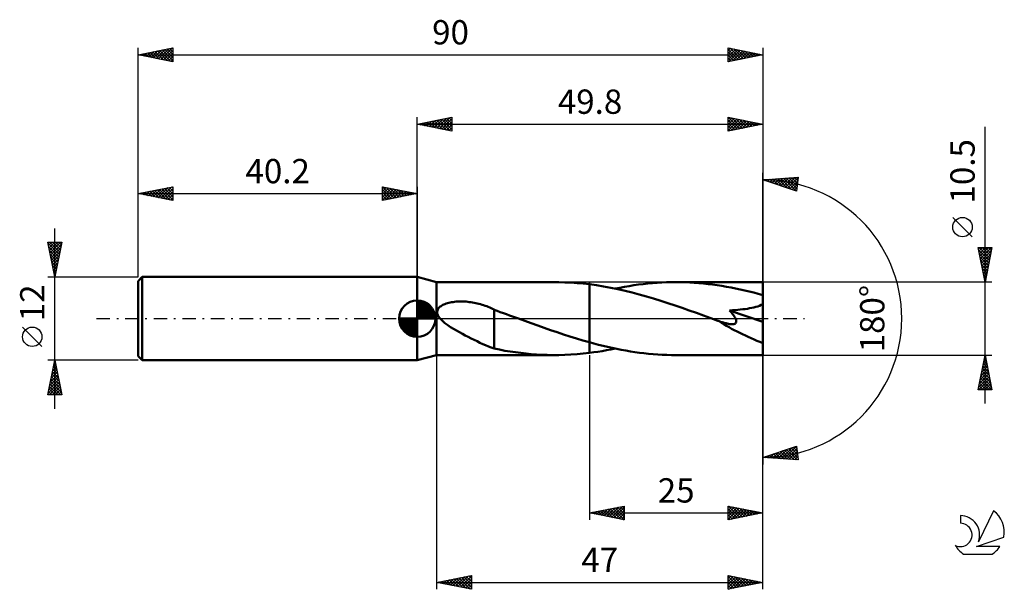
# Model space of a CAD drawing. Units: millimetres. Extents: x -17 to 125, y -39 to 43.
import ezdxf
from ezdxf.enums import TextEntityAlignment as Align

# ---------------------------------------------------------------- set-up
doc = ezdxf.new("R2010")
doc.units = ezdxf.units.MM
doc.header["$LTSCALE"] = 4.85
doc.linetypes.add('LONGDASH_DASH', pattern=[0.85, 0.4, -0.2, 0.05, -0.2])
for name, color, linetype in [('1', 4, 'CONTINUOUS'), ('2', 7, 'CONTINUOUS'), ('4', 2, 'LONGDASH_DASH'), ('CUT', 1, 'CONTINUOUS'), ('NOCUT', 7, 'CONTINUOUS'), ('SK1', 4, 'CONTINUOUS'), ('SK2', 7, 'CONTINUOUS'), ('SK4', 2, 'LONGDASH_DASH'), ('SK6', 5, 'CONTINUOUS')]:
    doc.layers.add(name, color=color, linetype=linetype)
doc.styles.get("Standard").update_dxf_attribs({"font": 'Monospac821 BT'})

msp = doc.modelspace()

# ---------------------------------------------------------------- linework, layer by layer
at = {"layer": '1', "color": 4, "linetype": 'CONTINUOUS', "lineweight": 50}
for p, q in [((43, 5.25), (40.2, 6)), ((40.2, -6), (40.2, 6)), ((43, 5.25), (59.98, 5.25)), ((43, -5.25), (43, 5.25)), ((60.58, 5.25), (59.7, 5.25)), ((61.46, 5.22), (60.58, 5.25)), ((62.35, 5.18), (61.46, 5.22)), ((63.23, 5.12), (62.35, 5.18)), ((64.12, 5.04), (63.23, 5.12)), ((65, 4.94), (64.12, 5.04)), ((66.03, 4.8), (65, 4.94)), ((65, 4.94), (65, 4.94)), ((65, 4.94), (65, 4.94)), ((65, 4.94), (65, 4.94)), ((65, -3.41), (65, 4.94)), ((65, -4.94), (65, 4.94)), ((67.06, 4.63), (66.03, 4.8)), ((68.08, 4.45), (67.06, 4.63)), ((69.11, 4.24), (68.08, 4.45)), ((68.73, 4.32), (69.4, 4.45)), ((69.4, 4.45), (70.07, 4.58)), ((70.07, 4.58), (70.74, 4.69)), ((70.74, 4.69), (71.41, 4.8)), ((71.41, 4.8), (72.09, 4.89)), ((72.09, 4.89), (72.76, 4.97)), ((72.76, 4.97), (73.43, 5.05)), ((73.43, 5.05), (74.11, 5.11)), ((74.11, 5.11), (74.78, 5.16)), ((74.78, 5.16), (75.45, 5.2)), ((75.45, 5.2), (76.13, 5.23)), ((76.13, 5.23), (76.8, 5.24)), ((76.8, 5.24), (77.47, 5.25)), ((78.13, 5.24), (77.47, 5.25)), ((90, 5.25), (77.47, 5.25)), ((78.79, 5.23), (78.13, 5.24)), ((79.45, 5.2), (78.79, 5.23)), ((80.11, 5.16), (79.45, 5.2)), ((80.78, 5.11), (80.11, 5.16)), ((81.44, 5.05), (80.78, 5.11)), ((82.1, 4.98), (81.44, 5.05)), ((82.76, 4.9), (82.1, 4.98)), ((83.42, 4.81), (82.76, 4.9)), ((84.08, 4.71), (83.42, 4.81)), ((84.74, 4.6), (84.08, 4.71)), ((85.41, 4.48), (84.74, 4.6)), ((86.06, 4.35), (85.41, 4.48)), ((86.72, 4.21), (86.06, 4.35)), ((90, -5.25), (90, 5.25)), ((70.14, 4), (69.11, 4.24)), ((71.16, 3.75), (70.14, 4)), ((72.19, 3.48), (71.16, 3.75)), ((73.22, 3.19), (72.19, 3.48)), ((74.25, 2.89), (73.22, 3.19)), ((75.28, 2.57), (74.25, 2.89)), ((87.38, 4.06), (86.72, 4.21)), ((88.03, 3.91), (87.38, 4.06)), ((88.69, 3.74), (88.03, 3.91)), ((89.34, 3.57), (88.69, 3.74)), ((90, 3.39), (89.34, 3.57)), ((43.23, 1.41), (43.32, 1.53)), ((43.32, 1.53), (43.41, 1.63)), ((43.41, 1.63), (43.52, 1.72)), ((43.52, 1.72), (43.63, 1.8)), ((43.63, 1.8), (43.76, 1.88)), ((43.76, 1.88), (43.9, 1.96)), ((43.9, 1.96), (44.04, 2.03)), ((44.04, 2.03), (44.2, 2.1)), ((44.2, 2.1), (44.37, 2.16)), ((44.37, 2.16), (44.55, 2.21)), ((44.55, 2.21), (44.74, 2.26)), ((44.74, 2.26), (44.94, 2.31)), ((44.94, 2.31), (45.15, 2.35)), ((45.15, 2.35), (45.36, 2.39)), ((45.36, 2.39), (45.59, 2.41)), ((45.59, 2.41), (45.82, 2.44)), ((45.82, 2.44), (46.05, 2.45)), ((46.05, 2.45), (46.29, 2.46)), ((46.29, 2.46), (46.52, 2.47)), ((46.76, 2.46), (46.52, 2.47)), ((47, 2.45), (46.76, 2.46)), ((47.23, 2.44), (47, 2.45)), ((47.47, 2.42), (47.23, 2.44)), ((47.7, 2.39), (47.47, 2.42)), ((47.94, 2.36), (47.7, 2.39)), ((48.17, 2.33), (47.94, 2.36)), ((48.4, 2.28), (48.17, 2.33)), ((48.63, 2.24), (48.4, 2.28)), ((48.86, 2.19), (48.63, 2.24)), ((49.09, 2.13), (48.86, 2.19)), ((49.31, 2.07), (49.09, 2.13)), ((49.54, 2), (49.31, 2.07)), ((49.76, 1.93), (49.54, 2)), ((49.99, 1.86), (49.76, 1.93)), ((50.21, 1.78), (49.99, 1.86)), ((50.42, 1.69), (50.21, 1.78)), ((50.64, 1.61), (50.42, 1.69)), ((50.86, 1.52), (50.64, 1.61)), ((51.07, 1.42), (50.86, 1.52)), ((51.28, 1.32), (51.07, 1.42)), ((76.31, 2.24), (75.28, 2.57)), ((77.34, 1.89), (76.31, 2.24)), ((78.37, 1.54), (77.34, 1.89)), ((79.4, 1.18), (78.37, 1.54)), ((87.43, 1.38), (87.76, 1.43)), ((87.76, 1.43), (88.08, 1.48)), ((88.08, 1.48), (88.39, 1.54)), ((88.39, 1.54), (88.7, 1.61)), ((88.7, 1.61), (88.98, 1.68)), ((88.98, 1.68), (89.26, 1.76)), ((89.26, 1.76), (89.52, 1.86)), ((89.52, 1.86), (89.77, 1.97)), ((89.77, 1.97), (90, 2.09)), ((43.08, 1.03), (43.11, 1.17)), ((43.08, 0.89), (43.08, 1.03)), ((43.09, 0.75), (43.08, 0.89)), ((43.13, 0.62), (43.09, 0.75)), ((43.11, 1.17), (43.16, 1.29)), ((43.18, 0.48), (43.13, 0.62)), ((43.16, 1.29), (43.23, 1.41)), ((43.24, 0.36), (43.18, 0.48)), ((43.32, 0.24), (43.24, 0.36)), ((43.4, 0.12), (43.32, 0.24)), ((43.5, 0), (43.4, 0.12)), ((43.83, -0.34), (43.5, 0)), ((51.28, 1.27), (51.28, 1.32)), ((51.73, 1.11), (51.28, 1.27)), ((51.28, 1.22), (51.28, 1.27)), ((51.28, 1.15), (51.28, 1.22)), ((51.28, 1.07), (51.28, 1.15)), ((51.28, 0.98), (51.28, 1.07)), ((51.28, 0.87), (51.28, 0.98)), ((51.28, 0.75), (51.28, 0.87)), ((51.28, 0.61), (51.28, 0.75)), ((51.28, 0.46), (51.28, 0.61)), ((51.28, 0.3), (51.28, 0.46)), ((51.28, 0.13), (51.28, 0.3)), ((51.28, -0.05), (51.28, 0.13)), ((52.17, 0.95), (51.73, 1.11)), ((52.61, 0.79), (52.17, 0.95)), ((53.06, 0.62), (52.61, 0.79)), ((53.5, 0.46), (53.06, 0.62)), ((53.95, 0.3), (53.5, 0.46)), ((54.09, 0.25), (53.95, 0.3)), ((54.23, 0.2), (54.09, 0.25)), ((54.37, 0.15), (54.23, 0.2)), ((54.51, 0.1), (54.37, 0.15)), ((54.64, 0.05), (54.51, 0.1)), ((54.78, 0), (54.64, 0.05)), ((55.71, -0.34), (54.78, 0)), ((80.43, 0.81), (79.4, 1.18)), ((81.45, 0.44), (80.43, 0.81)), ((82.48, 0.07), (81.45, 0.44)), ((83.51, -0.31), (82.48, 0.07)), ((85.21, 1.18), (85.6, 1.21)), ((85.3, 1.08), (85.21, 1.18)), ((90, -0.47), (85.21, 1.18)), ((85.39, 0.97), (85.3, 1.08)), ((85.47, 0.87), (85.39, 0.97)), ((85.56, 0.76), (85.47, 0.87)), ((85.64, 0.66), (85.56, 0.76)), ((85.6, 1.21), (85.99, 1.23)), ((85.72, 0.55), (85.64, 0.66)), ((85.79, 0.45), (85.72, 0.55)), ((85.86, 0.34), (85.79, 0.45)), ((85.93, 0.24), (85.86, 0.34)), ((85.99, 0.13), (85.93, 0.24)), ((85.99, 1.23), (86.37, 1.26)), ((86.05, 0.02), (85.99, 0.13)), ((86.09, -0.08), (86.05, 0.02)), ((86.37, 1.26), (86.73, 1.3)), ((86.73, 1.3), (87.09, 1.34)), ((87.09, 1.34), (87.43, 1.38)), ((44.2, -0.65), (43.83, -0.34)), ((44.6, -0.94), (44.2, -0.65)), ((45.02, -1.22), (44.6, -0.94)), ((45.44, -1.47), (45.02, -1.22)), ((51.28, -0.24), (51.28, -0.05)), ((51.28, -0.44), (51.28, -0.24)), ((51.28, -0.64), (51.28, -0.44)), ((51.28, -0.86), (51.28, -0.64)), ((51.28, -1.07), (51.28, -0.86)), ((51.28, -1.3), (51.28, -1.07)), ((51.28, -1.53), (51.28, -1.3)), ((56.64, -0.67), (55.71, -0.34)), ((57.56, -1), (56.64, -0.67)), ((58.49, -1.33), (57.56, -1)), ((59.41, -1.65), (58.49, -1.33)), ((83.54, -0.32), (83.51, -0.31)), ((83.57, -0.33), (83.54, -0.32)), ((83.6, -0.34), (83.57, -0.33)), ((83.63, -0.35), (83.6, -0.34)), ((83.66, -0.36), (83.63, -0.35)), ((83.7, -0.38), (83.66, -0.36)), ((83.91, -0.45), (83.7, -0.38)), ((84.12, -0.52), (83.91, -0.45)), ((84.32, -0.58), (84.12, -0.52)), ((84.51, -0.64), (84.32, -0.58)), ((84.7, -0.68), (84.51, -0.64)), ((84.87, -0.72), (84.7, -0.68)), ((85.03, -0.76), (84.87, -0.72)), ((85.19, -0.78), (85.03, -0.76)), ((85.33, -0.8), (85.19, -0.78)), ((85.46, -0.81), (85.33, -0.8)), ((85.58, -0.81), (85.46, -0.81)), ((85.58, -0.81), (85.68, -0.81)), ((85.68, -0.81), (85.79, -0.79)), ((85.79, -0.79), (85.89, -0.77)), ((85.89, -0.77), (85.97, -0.74)), ((85.97, -0.74), (86.05, -0.69)), ((86.05, -0.69), (86.1, -0.63)), ((86.13, -0.19), (86.09, -0.08)), ((86.1, -0.63), (86.15, -0.56)), ((86.16, -0.29), (86.13, -0.19)), ((86.15, -0.56), (86.17, -0.48)), ((86.17, -0.39), (86.16, -0.29)), ((86.17, -0.48), (86.17, -0.39)), ((45.86, -1.72), (45.44, -1.47)), ((46.28, -1.96), (45.86, -1.72)), ((46.71, -2.19), (46.28, -1.96)), ((47.13, -2.42), (46.71, -2.19)), ((47.56, -2.64), (47.13, -2.42)), ((47.98, -2.86), (47.56, -2.64)), ((51.28, -1.76), (51.28, -1.53)), ((51.28, -1.76), (51.28, -1.75)), ((51.28, -1.75), (51.28, -1.75)), ((51.28, -1.75), (51.28, -1.75)), ((51.28, -1.75), (51.28, -1.75)), ((51.28, -1.75), (51.28, -1.75)), ((51.28, -1.75), (51.28, -1.75)), ((51.28, -4.32), (51.28, -1.75)), ((60.34, -1.97), (59.41, -1.65)), ((61.28, -2.28), (60.34, -1.97)), ((62.21, -2.58), (61.28, -2.28)), ((63.14, -2.87), (62.21, -2.58)), ((48.4, -3.07), (47.98, -2.86)), ((48.82, -3.27), (48.4, -3.07)), ((49.24, -3.47), (48.82, -3.27)), ((49.66, -3.66), (49.24, -3.47)), ((50.06, -3.84), (49.66, -3.66)), ((50.47, -4), (50.06, -3.84)), ((50.87, -4.16), (50.47, -4)), ((51.28, -4.3), (50.87, -4.16)), ((64.07, -3.15), (63.14, -2.87)), ((65, -3.41), (64.07, -3.15)), ((65, -3.41), (65, -3.41)), ((65, -3.41), (65, -3.41)), ((65, -3.41), (65, -3.41)), ((65.66, -3.59), (65, -3.41)), ((66.31, -3.76), (65.66, -3.59)), ((66.97, -3.92), (66.31, -3.76)), ((67.63, -4.08), (66.97, -3.92)), ((68.28, -4.22), (67.63, -4.08)), ((68.94, -4.36), (68.28, -4.22)), ((40.2, -6), (43, -5.25)), ((43, -5.25), (59.98, -5.25)), ((52.04, -4.47), (51.28, -4.32)), ((52.81, -4.62), (52.04, -4.47)), ((53.57, -4.74), (52.81, -4.62)), ((54.34, -4.86), (53.57, -4.74)), ((55.11, -4.95), (54.34, -4.86)), ((55.88, -5.04), (55.11, -4.95)), ((56.64, -5.11), (55.88, -5.04)), ((57.4, -5.17), (56.64, -5.11)), ((58.17, -5.21), (57.4, -5.17)), ((58.93, -5.24), (58.17, -5.21)), ((59.7, -5.25), (58.93, -5.24)), ((59.7, -5.25), (60.58, -5.25)), ((60.58, -5.25), (61.46, -5.22)), ((61.46, -5.22), (62.35, -5.18)), ((62.35, -5.18), (63.23, -5.12)), ((63.23, -5.12), (64.12, -5.04)), ((64.12, -5.04), (65, -4.94)), ((65, -4.94), (65.62, -4.86)), ((65, -4.94), (65, -4.94)), ((65, -4.94), (65, -4.94)), ((65, -4.94), (65, -4.94)), ((65.62, -4.86), (66.24, -4.77)), ((66.24, -4.77), (66.86, -4.67)), ((66.86, -4.67), (67.48, -4.56)), ((67.48, -4.56), (68.1, -4.44)), ((68.1, -4.44), (68.72, -4.32)), ((69.59, -4.49), (68.94, -4.36)), ((70.25, -4.61), (69.59, -4.49)), ((70.91, -4.72), (70.25, -4.61)), ((71.56, -4.82), (70.91, -4.72)), ((72.22, -4.91), (71.56, -4.82)), ((72.87, -4.99), (72.22, -4.91)), ((73.53, -5.06), (72.87, -4.99)), ((74.19, -5.12), (73.53, -5.06)), ((74.84, -5.16), (74.19, -5.12)), ((75.5, -5.2), (74.84, -5.16)), ((76.16, -5.23), (75.5, -5.2)), ((76.81, -5.25), (76.16, -5.23)), ((77.47, -5.25), (76.81, -5.25)), ((77.47, -5.25), (90, -5.25))]:
    msp.add_line(p, q, dxfattribs=at)
msp.add_ellipse((90, 0), major_axis=(-10.14, 4.3), ratio=0.297144, start_param=1.031304, end_param=1.696238, dxfattribs=at)
at = {"layer": '2', "color": 7, "linetype": 'CONTINUOUS', "lineweight": 25}
for p, q in [((40.2, 6), (40.2, 29)), ((40.2, 28), (45.2, 29)), ((41.61, 27.72), (42.32, 28.42)), ((41.97, 27.65), (42.85, 28.53)), ((42.32, 27.58), (43.38, 28.64)), ((42.32, 28.42), (43.38, 27.36)), ((42.67, 27.51), (43.91, 28.74)), ((42.68, 28.5), (43.91, 27.26)), ((43.03, 27.43), (44.44, 28.85)), ((43.03, 28.57), (44.44, 27.15)), ((43.38, 27.36), (44.97, 28.95)), ((43.38, 28.64), (44.97, 27.05)), ((43.73, 27.29), (45.2, 28.76)), ((43.74, 28.71), (45.2, 27.24)), ((44.09, 28.78), (45.2, 27.67)), ((44.44, 28.85), (45.2, 28.09)), ((44.8, 28.92), (45.2, 28.52)), ((45.15, 28.99), (45.2, 28.94)), ((45.2, 29), (45.2, 27)), ((85, 27), (85, 29)), ((85, 29), (90, 28)), ((85, 28.79), (85.17, 28.97)), ((85, 28.37), (85.53, 28.89)), ((85, 27.95), (85.88, 28.82)), ((85, 27.52), (86.23, 28.75)), ((85, 27.1), (86.59, 28.68)), ((85, 28.6), (86.33, 27.27)), ((85.03, 28.99), (86.68, 27.34)), ((85.41, 27.08), (86.94, 28.61)), ((85.56, 28.89), (87.04, 27.41)), ((85.94, 27.19), (87.29, 28.54)), ((86.09, 28.78), (87.39, 27.48)), ((86.47, 27.29), (87.65, 28.47)), ((86.62, 28.68), (87.75, 27.55)), ((87, 27.4), (88, 28.4)), ((87.15, 28.57), (88.1, 27.62)), ((87.68, 28.46), (88.45, 27.69)), ((90, 29), (90, 0)), ((40.2, 28), (90, 28)), ((45.2, 27), (40.2, 28)), ((40.2, 28), (40.2, 28)), ((40.55, 27.93), (40.73, 28.11)), ((40.55, 28.07), (40.73, 27.89)), ((40.91, 27.86), (41.26, 28.21)), ((40.91, 28.14), (41.26, 27.79)), ((41.26, 27.79), (41.79, 28.32)), ((41.26, 28.21), (41.79, 27.68)), ((41.62, 28.28), (42.32, 27.58)), ((41.97, 28.35), (42.85, 27.47)), ((44.09, 27.22), (45.2, 28.33)), ((44.44, 27.15), (45.2, 27.91)), ((44.8, 27.08), (45.2, 27.49)), ((45.15, 27.01), (45.2, 27.06)), ((85, 28.17), (85.98, 27.2)), ((90, 28), (85, 27)), ((85, 27.75), (85.62, 27.12)), ((85, 27.32), (85.27, 27.05)), ((87.53, 27.51), (88.35, 28.33)), ((88.06, 27.61), (88.71, 28.26)), ((88.21, 28.36), (88.81, 27.76)), ((88.59, 27.72), (89.06, 28.19)), ((88.74, 28.25), (89.16, 27.83)), ((89.12, 27.82), (89.41, 28.12)), ((89.27, 28.15), (89.51, 27.9)), ((89.65, 27.93), (89.77, 28.05)), ((89.8, 28.04), (89.87, 27.97)), ((122, -12.25), (122, 27.65)), ((90, 0), (90, 21)), ((90, 20), (95.09, 20.37)), ((94.84, 18.38), (90, 20)), ((90.06, 19.98), (90.09, 20.01)), ((90.19, 20.01), (90.31, 19.9)), ((90.38, 19.87), (90.54, 20.04)), ((90.59, 20.04), (90.94, 19.68)), ((90.7, 19.77), (91, 20.07)), ((90.98, 20.07), (91.58, 19.47)), ((91.01, 19.66), (91.46, 20.11)), ((91.33, 19.55), (91.92, 20.14)), ((91.38, 20.1), (92.22, 19.26)), ((91.65, 19.45), (92.37, 20.17)), ((91.77, 20.13), (92.86, 19.05)), ((91.97, 19.34), (92.83, 20.2)), ((92.17, 20.16), (93.49, 18.83)), ((92.29, 19.24), (93.29, 20.24)), ((92.56, 20.19), (94.13, 18.62)), ((92.6, 19.13), (93.75, 20.27)), ((92.92, 19.02), (94.2, 20.3)), ((92.96, 20.21), (94.77, 18.41)), ((93.24, 18.92), (94.66, 20.34)), ((93.36, 20.24), (94.88, 18.72)), ((93.56, 18.81), (95.08, 20.33)), ((93.75, 20.27), (94.93, 19.1)), ((94.15, 20.3), (94.97, 19.47)), ((94.54, 20.33), (95.02, 19.85)), ((95.09, 20.37), (94.84, 18.38)), ((94.94, 20.36), (95.07, 20.23)), ((93.88, 18.7), (95.02, 19.85)), ((94.19, 18.6), (94.96, 19.36)), ((94.51, 18.49), (94.9, 18.88)), ((94.83, 18.38), (94.84, 18.39)), ((120.15, 11.78), (117.35, 14.57)), ((122, 5.25), (121, 10.25)), ((121, 10.25), (123, 10.25)), ((121.04, 10.06), (121.23, 10.25)), ((121.11, 9.71), (121.65, 10.25)), ((121.17, 10.25), (122.69, 8.72)), ((121.18, 9.35), (122.07, 10.25)), ((121.25, 9), (122.5, 10.25)), ((121.32, 8.65), (122.92, 10.25)), ((121.59, 10.25), (122.77, 9.08)), ((123, 10.25), (122, 5.25)), ((122.02, 10.25), (122.84, 9.43)), ((122.44, 10.25), (122.91, 9.78)), ((122.86, 10.25), (122.98, 10.14)), ((121.06, 9.93), (122.62, 8.37)), ((121.17, 9.4), (122.55, 8.02)), ((121.28, 8.87), (122.48, 7.66)), ((121.39, 8.29), (122.91, 9.82)), ((121.46, 7.94), (122.81, 9.29)), ((121.53, 7.59), (122.7, 8.76)), ((121.38, 8.34), (122.41, 7.31)), ((121.49, 7.81), (122.34, 6.95)), ((121.59, 7.28), (122.27, 6.6)), ((121.6, 7.23), (122.59, 8.22)), ((121.67, 6.88), (122.49, 7.69)), ((121.74, 6.53), (122.38, 7.16)), ((121.7, 6.75), (122.2, 6.25)), ((121.81, 6.22), (122.13, 5.89)), ((121.82, 6.17), (122.28, 6.63)), ((121.89, 5.82), (122.17, 6.1)), ((121.91, 5.69), (122.06, 5.54)), ((123, 5.25), (90, 5.25)), ((121.96, 5.47), (122.06, 5.57)), ((90, -29), (90, 0)), ((90, -39), (90, 0)), ((90, 0), (90, -21)), ((43, -5.25), (43, -39)), ((65, -5.25), (65, -29)), ((90, -5.25), (123, -5.25)), ((121, -10.25), (122, -5.25)), ((121.92, -5.63), (122.05, -5.5)), ((121.97, -5.4), (122.05, -5.48)), ((122, -5.25), (123, -10.25)), ((121.5, -7.75), (122.33, -6.92)), ((121.61, -7.22), (122.26, -6.56)), ((121.69, -6.82), (122.47, -7.6)), ((121.71, -6.69), (122.19, -6.21)), ((121.76, -6.46), (122.36, -7.07)), ((121.82, -6.16), (122.12, -5.85)), ((121.83, -6.11), (122.26, -6.54)), ((121.9, -5.76), (122.15, -6.01)), ((121.08, -9.87), (122.62, -8.33)), ((121.18, -9.34), (122.55, -7.98)), ((121.29, -8.81), (122.47, -7.62)), ((121.39, -8.28), (122.4, -7.27)), ((121.4, -8.23), (122.89, -9.72)), ((121.47, -7.88), (122.79, -9.19)), ((121.55, -7.52), (122.68, -8.66)), ((121.62, -7.17), (122.58, -8.13)), ((121.12, -10.25), (122.69, -8.68)), ((121.12, -9.64), (121.73, -10.25)), ((121.19, -9.29), (122.15, -10.25)), ((121.26, -8.94), (122.57, -10.25)), ((121.33, -8.58), (123, -10.25)), ((121.54, -10.25), (122.76, -9.04)), ((121.97, -10.25), (122.83, -9.39)), ((122.39, -10.25), (122.9, -9.74)), ((123, -10.25), (121, -10.25)), ((121.05, -10), (121.3, -10.25)), ((122.82, -10.25), (122.97, -10.1)), ((90, -20), (94.84, -18.38)), ((93, -20.22), (94.83, -18.38)), ((94.69, -18.43), (94.86, -18.6)), ((94.84, -18.38), (95.09, -20.37)), ((90.56, -19.81), (90.81, -20.06)), ((90.62, -20.05), (91.01, -19.66)), ((90.88, -19.71), (91.26, -20.09)), ((91.02, -20.07), (91.64, -19.45)), ((91.2, -19.6), (91.72, -20.12)), ((91.42, -20.1), (92.28, -19.24)), ((91.51, -19.49), (92.18, -20.16)), ((91.81, -20.13), (92.92, -19.02)), ((91.83, -19.39), (92.63, -20.19)), ((92.15, -19.28), (93.09, -20.22)), ((92.21, -20.16), (93.56, -18.81)), ((92.47, -19.17), (93.55, -20.26)), ((92.6, -20.19), (94.19, -18.6)), ((92.79, -19.07), (94.01, -20.29)), ((93.1, -18.96), (94.46, -20.32)), ((93.39, -20.25), (94.88, -18.76)), ((93.42, -18.86), (94.92, -20.36)), ((93.74, -18.75), (95.05, -20.06)), ((93.79, -20.27), (94.93, -19.13)), ((94.06, -18.64), (94.99, -19.57)), ((94.19, -20.3), (94.98, -19.51)), ((94.38, -18.54), (94.92, -19.09)), ((95.09, -20.37), (90, -20)), ((90.23, -20.02), (90.37, -19.88)), ((90.24, -19.92), (90.35, -20.03)), ((94.58, -20.33), (95.03, -19.89)), ((94.98, -20.36), (95.07, -20.26)), ((65, -28), (70, -27)), ((65, -28), (90, -28)), ((70, -29), (65, -28)), ((65.18, -27.96), (65.26, -28.05)), ((65.35, -28.07), (65.52, -27.9)), ((65.53, -27.89), (65.79, -28.16)), ((65.7, -28.14), (66.05, -27.79)), ((65.88, -27.82), (66.32, -28.26)), ((66.05, -28.21), (66.58, -27.68)), ((66.24, -27.75), (66.85, -28.37)), ((66.41, -28.28), (67.11, -27.58)), ((66.59, -27.68), (67.38, -28.48)), ((66.76, -28.35), (67.64, -27.47)), ((66.94, -27.61), (67.92, -28.58)), ((67.11, -28.42), (68.17, -27.37)), ((67.3, -27.54), (68.45, -28.69)), ((67.47, -28.49), (68.7, -27.26)), ((67.65, -27.47), (68.98, -28.8)), ((67.82, -28.56), (69.23, -27.15)), ((68, -27.4), (69.51, -28.9)), ((68.18, -28.64), (69.76, -27.05)), ((68.36, -27.33), (70, -28.97)), ((68.53, -28.71), (70, -27.23)), ((68.71, -27.26), (70, -28.55)), ((68.88, -28.78), (70, -27.66)), ((69.06, -27.19), (70, -28.12)), ((69.24, -28.85), (70, -28.08)), ((69.42, -27.12), (70, -27.7)), ((69.77, -27.05), (70, -27.27)), ((70, -27), (70, -29)), ((85, -29), (85, -27)), ((85, -27), (90, -28)), ((85, -27.2), (85.17, -27.03)), ((85, -27.63), (85.52, -27.1)), ((85, -28.05), (85.88, -27.18)), ((85, -28.48), (86.23, -27.25)), ((85, -28.9), (86.58, -27.32)), ((85, -27.41), (86.33, -28.73)), ((85, -27.83), (85.98, -28.8)), ((90, -28), (85, -29)), ((85, -28.25), (85.62, -28.88)), ((85.02, -27), (86.68, -28.66)), ((85.41, -28.92), (86.94, -27.39)), ((85.55, -27.11), (87.04, -28.59)), ((85.94, -28.81), (87.29, -27.46)), ((86.08, -27.22), (87.39, -28.52)), ((86.47, -28.71), (87.64, -27.53)), ((86.61, -27.32), (87.74, -28.45)), ((87, -28.6), (88, -27.6)), ((87.15, -27.43), (88.1, -28.38)), ((87.53, -28.49), (88.35, -27.67)), ((87.68, -27.54), (88.45, -28.31)), ((88.06, -28.39), (88.7, -27.74)), ((88.21, -27.64), (88.8, -28.24)), ((88.59, -28.28), (89.06, -27.81)), ((88.74, -27.75), (89.16, -28.17)), ((89.12, -28.18), (89.41, -27.88)), ((89.27, -27.85), (89.51, -28.1)), ((89.65, -28.07), (89.77, -27.95)), ((89.8, -27.96), (89.86, -28.03)), ((69.59, -28.92), (70, -28.51)), ((69.94, -28.99), (70, -28.93)), ((85, -28.68), (85.27, -28.95)), ((43, -38), (48, -37)), ((43, -38), (90, -38)), ((48, -39), (43, -38)), ((43.03, -37.99), (43.04, -38.01)), ((43.25, -38.05), (43.37, -37.93)), ((43.38, -37.92), (43.57, -38.11)), ((43.6, -38.12), (43.9, -37.82)), ((43.73, -37.85), (44.1, -38.22)), ((43.95, -38.19), (44.43, -37.71)), ((44.09, -37.78), (44.63, -38.33)), ((44.31, -38.26), (44.96, -37.61)), ((44.44, -37.71), (45.16, -38.43)), ((44.66, -38.33), (45.49, -37.5)), ((44.79, -37.64), (45.69, -38.54)), ((45.01, -38.4), (46.02, -37.4)), ((45.15, -37.57), (46.22, -38.64)), ((45.37, -38.47), (46.55, -37.29)), ((45.5, -37.5), (46.75, -38.75)), ((45.72, -38.54), (47.08, -37.18)), ((45.85, -37.43), (47.28, -38.86)), ((46.07, -38.61), (47.61, -37.08)), ((46.21, -37.36), (47.81, -38.96)), ((46.43, -38.69), (48, -37.11)), ((46.56, -37.29), (48, -38.73)), ((46.78, -38.76), (48, -37.54)), ((46.91, -37.22), (48, -38.3)), ((47.14, -38.83), (48, -37.96)), ((47.27, -37.15), (48, -37.88)), ((47.62, -37.08), (48, -37.45)), ((47.98, -37), (48, -37.03)), ((48, -37), (48, -39)), ((85, -39), (85, -37)), ((85, -37), (90, -38)), ((85, -37.02), (85.02, -37)), ((85, -37.45), (85.37, -37.07)), ((85, -37.87), (85.72, -37.14)), ((85, -37.16), (86.53, -38.69)), ((85, -38.29), (86.08, -37.22)), ((85, -38.72), (86.43, -37.29)), ((85, -37.59), (86.18, -38.76)), ((90, -38), (85, -39)), ((85, -38.01), (85.82, -38.84)), ((85.18, -38.96), (86.79, -37.36)), ((85.33, -37.07), (86.88, -38.62)), ((85.71, -38.86), (87.14, -37.43)), ((85.86, -37.17), (87.24, -38.55)), ((86.24, -38.75), (87.49, -37.5)), ((86.39, -37.28), (87.59, -38.48)), ((86.77, -38.65), (87.85, -37.57)), ((86.92, -37.38), (87.94, -38.41)), ((87.3, -38.54), (88.2, -37.64)), ((87.45, -37.49), (88.3, -38.34)), ((87.83, -38.43), (88.55, -37.71)), ((87.98, -37.6), (88.65, -38.27)), ((88.36, -38.33), (88.91, -37.78)), ((88.51, -37.7), (89.01, -38.2)), ((88.89, -38.22), (89.26, -37.85)), ((89.04, -37.81), (89.36, -38.13)), ((89.42, -38.12), (89.61, -37.92)), ((89.57, -37.91), (89.71, -38.06)), ((89.95, -38.01), (89.97, -37.99)), ((47.49, -38.9), (48, -38.39)), ((47.84, -38.97), (48, -38.81)), ((85, -38.44), (85.47, -38.91)), ((85, -38.86), (85.12, -38.98))]:
    msp.add_line(p, q, dxfattribs=at)
msp.add_circle((118.75, 13.18), 1.4, dxfattribs=at)
msp.add_arc((90, 0), 20, 270, 90, dxfattribs=at)
at = {"layer": '4', "color": 2, "linetype": 'LONGDASH_DASH', "lineweight": 25}
msp.add_line((40.2, 0), (90, 0), dxfattribs=at)
at = {"layer": 'CUT', "color": 1, "linetype": 'CONTINUOUS', "lineweight": 25}
for p, q in [((90, 5.25), (65, 5.25)), ((65, 5.25), (65, 0)), ((90, 0), (90, 5.25)), ((65, 0), (90, 0))]:
    msp.add_line(p, q, dxfattribs=at)
at = {"layer": 'NOCUT', "color": 7, "linetype": 'CONTINUOUS', "lineweight": 25}
for p, q in [((43, 5.25), (40.2, 6)), ((40.2, 6), (40.2, 0)), ((65, 5.25), (43, 5.25)), ((65, 0), (65, 5.25)), ((65, 5.25), (65, 5.25)), ((65, 5.25), (65, 0)), ((65, 5.25), (65, 0)), ((40.2, 0), (65, 0))]:
    msp.add_line(p, q, dxfattribs=at)
at = {"layer": 'SK1', "color": 4, "linetype": 'CONTINUOUS', "lineweight": 50}
for p, q in [((0.6, 6), (0, 5.4)), ((40.2, 6), (0.6, 6)), ((0.6, 6), (0.6, -6)), ((0, 5.4), (0, -5.4)), ((40.2, 0), (40.2, 2.62)), ((40.2, 2.56), (40.27, 2.62)), ((40.2, 2.19), (40.61, 2.59)), ((40.2, 2.56), (42.76, 0)), ((40.2, 1.81), (40.91, 2.53)), ((40.2, 1.44), (41.19, 2.43)), ((40.2, 1.07), (41.44, 2.31)), ((40.2, 2.19), (42.39, 0)), ((40.2, 0.7), (41.67, 2.17)), ((40.2, 0.33), (41.88, 2.01)), ((40.2, 1.81), (42.01, 0)), ((40.2, 1.44), (41.64, 0)), ((40.24, 0), (42.08, 1.83)), ((40.52, 2.6), (42.8, 0.32)), ((40.61, 0), (42.25, 1.64)), ((40.98, 0), (42.41, 1.42)), ((41, 2.5), (42.7, 0.8)), ((41.76, 2.11), (42.31, 1.56)), ((40.2, 0), (37.58, 0)), ((37.58, -0.07), (37.64, 0)), ((37.61, -0.41), (38.01, 0)), ((37.67, -0.71), (38.39, 0)), ((37.77, -0.99), (38.76, 0)), ((37.89, -1.24), (39.13, 0)), ((37.93, 0), (40.2, -2.27)), ((38.03, -1.47), (39.5, 0)), ((38.19, -1.68), (39.87, 0)), ((38.3, 0), (40.2, -1.9)), ((38.67, 0), (40.2, -1.53)), ((39.04, 0), (40.2, -1.16)), ((39.42, 0), (40.2, -0.78)), ((39.79, 0), (40.2, -0.41)), ((40.16, 0), (40.2, -0.04)), ((40.2, 1.07), (41.27, 0)), ((40.2, 0.7), (40.9, 0)), ((40.2, 0.33), (40.53, 0)), ((40.2, 0), (42.83, 0)), ((40.2, -2.62), (40.2, 0)), ((41.36, 0), (42.54, 1.19)), ((41.73, 0), (42.65, 0.93)), ((42.1, 0), (42.74, 0.65)), ((42.47, 0), (42.8, 0.33)), ((37.58, -0.02), (40.18, -2.62)), ((37.61, -0.42), (39.78, -2.59)), ((37.75, -0.93), (39.27, -2.45)), ((38.37, -1.88), (40.2, -0.04)), ((38.56, -2.05), (40.2, -0.41)), ((38.78, -2.21), (40.2, -0.78)), ((39.01, -2.34), (40.2, -1.16)), ((39.27, -2.45), (40.2, -1.53)), ((39.55, -2.54), (40.2, -1.9)), ((39.87, -2.6), (40.2, -2.27)), ((0, -5.4), (0.6, -6)), ((0.6, -6), (40.2, -6))]:
    msp.add_line(p, q, dxfattribs=at)
for start, end in [(90, 180), (0, 90), (180, 270), (270, 0)]:
    msp.add_arc((40.2, 0), 2.62, start, end, dxfattribs=at)
at = {"layer": 'SK2', "color": 7, "linetype": 'CONTINUOUS', "lineweight": 25}
for p, q in [((0, 12), (0, 39)), ((0, 38), (5, 39)), ((1.17, 37.77), (1.76, 38.35)), ((1.53, 37.69), (2.29, 38.46)), ((1.72, 38.34), (2.57, 37.49)), ((1.88, 37.62), (2.82, 38.56)), ((2.07, 38.41), (3.1, 37.38)), ((2.23, 37.55), (3.35, 38.67)), ((2.42, 38.48), (3.63, 37.27)), ((2.59, 37.48), (3.88, 38.78)), ((2.78, 38.56), (4.17, 37.17)), ((2.94, 37.41), (4.41, 38.88)), ((3.13, 38.63), (4.7, 37.06)), ((3.29, 37.34), (4.94, 38.99)), ((3.48, 38.7), (5, 37.18)), ((3.65, 37.27), (5, 38.62)), ((3.84, 38.77), (5, 37.6)), ((4.19, 38.84), (5, 38.03)), ((4.54, 38.91), (5, 38.45)), ((4.9, 38.98), (5, 38.88)), ((5, 39), (5, 37)), ((85, 37), (85, 39)), ((85, 39), (90, 38)), ((85, 38.61), (85.32, 38.94)), ((85, 38.19), (85.68, 38.86)), ((85, 37.76), (86.03, 38.79)), ((85, 38.78), (86.48, 37.3)), ((85, 37.34), (86.38, 38.72)), ((85, 38.36), (86.13, 37.23)), ((85.11, 37.02), (86.74, 38.65)), ((85.26, 38.95), (86.84, 37.37)), ((85.64, 37.13), (87.09, 38.58)), ((85.79, 38.84), (87.19, 37.44)), ((86.17, 37.23), (87.44, 38.51)), ((86.32, 38.74), (87.54, 37.51)), ((86.7, 37.34), (87.8, 38.44)), ((86.85, 38.63), (87.9, 37.58)), ((87.23, 37.45), (88.15, 38.37)), ((87.38, 38.52), (88.25, 37.65)), ((87.76, 37.55), (88.51, 38.3)), ((87.91, 38.42), (88.6, 37.72)), ((88.44, 38.31), (88.96, 37.79)), ((90, 39), (90, 0)), ((0, 38), (90, 38)), ((5, 37), (0, 38)), ((0.11, 37.98), (0.17, 38.03)), ((0.3, 38.06), (0.45, 37.91)), ((0.47, 37.91), (0.7, 38.14)), ((0.66, 38.13), (0.98, 37.8)), ((0.82, 37.84), (1.23, 38.25)), ((1.01, 38.2), (1.51, 37.7)), ((1.36, 38.27), (2.04, 37.59)), ((4, 37.2), (5, 38.2)), ((4.36, 37.13), (5, 37.77)), ((4.71, 37.06), (5, 37.35)), ((90, 38), (85, 37)), ((85, 37.93), (85.78, 37.16)), ((85, 37.51), (85.42, 37.08)), ((85, 37.08), (85.07, 37.01)), ((88.29, 37.66), (88.86, 38.23)), ((88.82, 37.76), (89.21, 38.16)), ((88.97, 38.21), (89.31, 37.86)), ((89.35, 37.87), (89.57, 38.09)), ((89.5, 38.1), (89.67, 37.93)), ((89.88, 37.98), (89.92, 38.02)), ((0, 6), (0, 19)), ((0, 18), (5, 19)), ((1.48, 17.7), (2.22, 18.44)), ((1.83, 17.63), (2.75, 18.55)), ((2.18, 17.56), (3.28, 18.66)), ((2.37, 18.47), (3.56, 17.29)), ((2.54, 17.49), (3.81, 18.76)), ((2.73, 18.55), (4.09, 17.18)), ((2.89, 17.42), (4.34, 18.87)), ((3.08, 18.62), (4.62, 17.08)), ((3.25, 17.35), (4.87, 18.97)), ((3.43, 18.69), (5, 17.12)), ((3.6, 17.28), (5, 18.68)), ((3.79, 18.76), (5, 17.55)), ((4.14, 18.83), (5, 17.97)), ((4.49, 18.9), (5, 18.39)), ((4.85, 18.97), (5, 18.82)), ((5, 19), (5, 17)), ((35.2, 17), (35.2, 19)), ((35.2, 19), (40.2, 18)), ((35.2, 19), (36.87, 17.33)), ((35.2, 18.76), (35.4, 18.96)), ((35.2, 18.33), (35.75, 18.89)), ((35.2, 17.91), (36.11, 18.82)), ((35.2, 17.49), (36.46, 18.75)), ((35.2, 17.06), (36.82, 18.68)), ((35.2, 18.58), (36.51, 17.26)), ((35.65, 17.09), (37.17, 18.61)), ((35.73, 18.89), (37.22, 17.4)), ((36.18, 17.2), (37.52, 18.54)), ((36.26, 18.79), (37.57, 17.47)), ((36.71, 17.3), (37.88, 18.46)), ((36.79, 18.68), (37.93, 17.55)), ((37.32, 18.58), (38.28, 17.62)), ((37.85, 18.47), (38.64, 17.69)), ((40.2, 19), (40.2, 6)), ((0, 18), (40.2, 18)), ((5, 17), (0, 18)), ((0.06, 17.99), (0.09, 18.02)), ((0.25, 18.05), (0.38, 17.92)), ((0.42, 17.92), (0.63, 18.13)), ((0.61, 18.12), (0.91, 17.82)), ((0.77, 17.85), (1.16, 18.23)), ((0.96, 18.19), (1.44, 17.71)), ((1.12, 17.78), (1.69, 18.34)), ((1.31, 18.26), (1.97, 17.61)), ((1.67, 18.33), (2.5, 17.5)), ((2.02, 18.4), (3.03, 17.39)), ((3.95, 17.21), (5, 18.26)), ((4.31, 17.14), (5, 17.83)), ((4.66, 17.07), (5, 17.41)), ((35.2, 18.15), (36.16, 17.19)), ((40.2, 18), (35.2, 17)), ((35.2, 17.73), (35.81, 17.12)), ((35.2, 17.3), (35.45, 17.05)), ((37.24, 17.41), (38.23, 18.39)), ((37.77, 17.51), (38.58, 18.32)), ((38.3, 17.62), (38.94, 18.25)), ((38.38, 18.36), (38.99, 17.76)), ((38.84, 17.73), (39.29, 18.18)), ((38.91, 18.26), (39.34, 17.83)), ((39.37, 17.83), (39.64, 18.11)), ((39.44, 18.15), (39.7, 17.9)), ((39.9, 17.94), (40, 18.04)), ((39.97, 18.05), (40.05, 17.97)), ((-12, -13), (-12, 13)), ((-12, 6), (-13, 11)), ((-13, 11), (-11, 11)), ((-12.98, 10.89), (-12.86, 11)), ((-12.97, 10.85), (-11.35, 9.23)), ((-12.91, 10.53), (-12.44, 11)), ((-12.86, 10.32), (-11.42, 8.88)), ((-12.84, 10.18), (-12.02, 11)), ((-12.77, 9.83), (-11.59, 11)), ((-12.7, 11), (-11.28, 9.59)), ((-12.69, 9.47), (-11.17, 11)), ((-12.62, 9.12), (-11.06, 10.68)), ((-12.55, 8.77), (-11.17, 10.15)), ((-12.27, 11), (-11.21, 9.94)), ((-11, 11), (-12, 6)), ((-11.85, 11), (-11.14, 10.29)), ((-11.42, 11), (-11.07, 10.65)), ((-12.76, 9.79), (-11.49, 8.53)), ((-12.65, 9.26), (-11.57, 8.17)), ((-12.55, 8.73), (-11.64, 7.82)), ((-12.48, 8.41), (-11.28, 9.62)), ((-12.41, 8.06), (-11.38, 9.09)), ((-12.34, 7.7), (-11.49, 8.56)), ((-12.44, 8.2), (-11.71, 7.47)), ((-12.33, 7.67), (-11.78, 7.11)), ((-12.27, 7.35), (-11.59, 8.03)), ((-12.23, 7.14), (-11.85, 6.76)), ((-12.2, 7), (-11.7, 7.5)), ((-13, 6), (0, 6)), ((-12.13, 6.64), (-11.81, 6.97)), ((-12.12, 6.61), (-11.92, 6.4)), ((-12.06, 6.29), (-11.91, 6.44)), ((-12.02, 6.08), (-11.99, 6.05)), ((-13.85, -4.02), (-16.65, -1.22)), ((-12, -6), (-13, -6)), ((-13, -11), (-12, -6)), ((-12.31, -7.54), (-11.8, -7.02)), ((-12.2, -7), (-11.87, -6.67)), ((-12.19, -6.96), (-11.71, -7.44)), ((-12.12, -6.6), (-11.82, -6.91)), ((-12.09, -6.47), (-11.94, -6.32)), ((-12.05, -6.25), (-11.92, -6.38)), ((0, -6), (-12, -6)), ((-12, -6), (-11, -11)), ((-12.73, -9.66), (-11.51, -8.44)), ((-12.63, -9.13), (-11.58, -8.08)), ((-12.52, -8.6), (-11.65, -7.73)), ((-12.47, -8.37), (-11.29, -9.56)), ((-12.41, -8.07), (-11.72, -7.38)), ((-12.4, -8.02), (-11.39, -9.03)), ((-12.33, -7.67), (-11.5, -8.5)), ((-12.26, -7.31), (-11.61, -7.97)), ((-12.94, -10.72), (-11.37, -9.14)), ((-12.84, -10.19), (-11.44, -8.79)), ((-12.8, -11), (-11.3, -9.5)), ((-12.76, -9.79), (-11.54, -11)), ((-12.69, -9.43), (-11.12, -11)), ((-12.62, -9.08), (-11.08, -10.62)), ((-12.55, -8.73), (-11.18, -10.09)), ((-12.38, -11), (-11.23, -9.85)), ((-11, -11), (-13, -11)), ((-12.97, -10.85), (-12.82, -11)), ((-12.9, -10.49), (-12.39, -11)), ((-12.83, -10.14), (-11.97, -11)), ((-11.95, -11), (-11.16, -10.21)), ((-11.53, -11), (-11.09, -10.56)), ((-11.11, -11), (-11.02, -10.91))]:
    msp.add_line(p, q, dxfattribs=at)
msp.add_circle((-15.25, -2.62), 1.4, dxfattribs=at)
at = {"layer": 'SK4', "color": 2, "linetype": 'LONGDASH_DASH', "lineweight": 25}
msp.add_line((-6, 0), (96, 0), dxfattribs=at)
at = {"layer": 'SK6', "color": 5, "linetype": 'CONTINUOUS', "lineweight": 25}
for p, q in [((123.23, -27.68), (121.04, -32.14)), ((118.44, -28.38), (118.44, -29.49)), ((120.78, -32.84), (124.7, -31.48)), ((118.9, -33.92), (123.04, -33.92)), ((124.14, -32.84), (120.78, -32.84))]:
    msp.add_line(p, q, dxfattribs=at)
for centre, radius, start, end in [((120.97, -30.73), 3.8, 348.7239, 53.4691), ((118.45, -31.17), 1.68, 243.4215, 90.3602), ((118.46, -31.15), 2.76, 338.9379, 90.4446), ((120.97, -30.73), 3.8, 210.5484, 236.978), ((120.97, -30.73), 3.8, 303.022, 326.3732)]:
    msp.add_arc(centre, radius, start, end, dxfattribs=at)

# ---------------------------------------------------------------- texts
at = {"layer": '2', "color": 7, "linetype": 'CONTINUOUS', "lineweight": 25}
for s, p in [('49.8', (65.1, 29.5)), ('25', (77.5, -26.5)), ('47', (66.5, -36.5))]:
    msp.add_text(s, height=3.5, dxfattribs=at).set_placement(p, align=Align.CENTER)
for s, p in [('10.5', (120.5, 21.22)), ('180°', (107.5, 0))]:
    msp.add_text(s, height=3.5, rotation=90, dxfattribs=at).set_placement(p, align=Align.CENTER)
at = {"layer": 'SK2', "color": 7, "linetype": 'CONTINUOUS', "lineweight": 25}
for s, p in [('90', (45, 39.5)), ('40.2', (20.1, 19.5))]:
    msp.add_text(s, height=3.5, dxfattribs=at).set_placement(p, align=Align.CENTER)
msp.add_text('12', height=3.5, rotation=90, dxfattribs=at).set_placement((-13.5, 2.27), align=Align.CENTER)

doc.saveas('drawing.dxf')
